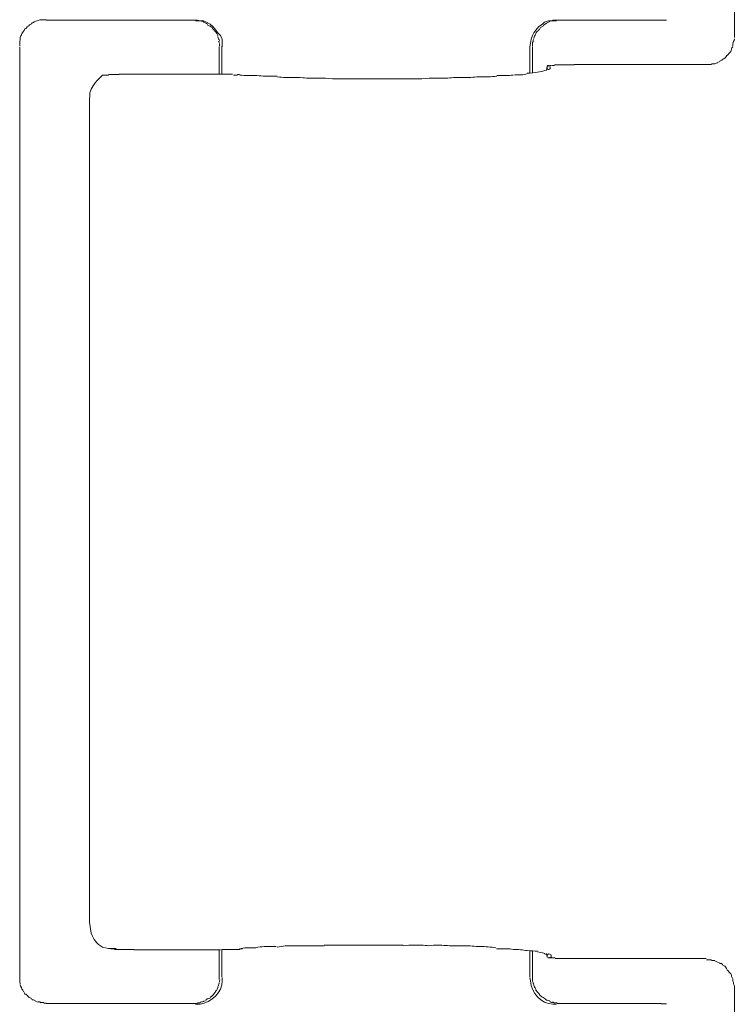
# Model space of a CAD drawing. Units: inches. Extents: x -3491 to 709, y 117 to 11137.
# Drawn here: x -1507 to -1499, y 9649 to 9660 of the extents above; entities that cross this region are included whole.
import ezdxf

# ---------------------------------------------------------------- set-up
doc = ezdxf.new("R2010")
doc.units = ezdxf.units.IN
doc.header["$MEASUREMENT"] = 0
doc.layers.add('01', color=92, linetype='Continuous')

msp = doc.modelspace()

# ---------------------------------------------------------------- linework, layer by layer
at = {"layer": '01', "lineweight": 9}
for points in [[(-1498.841, 9659.848), (-1498.841, 9662.249)], [(-1506.586, 9660.044), (-1506.619, 9660.044)], [(-1506.557, 9660.044), (-1506.586, 9660.044)], [(-1506.557, 9660.04), (-1504.908, 9660.04)], [(-1504.89, 9660.04), (-1504.923, 9660.04)], [(-1504.861, 9660.04), (-1504.89, 9660.04)], [(-1504.585, 9659.742), (-1504.585, 9659.826), (-1504.603, 9659.87), (-1504.632, 9659.899), (-1504.654, 9659.928), (-1504.69, 9659.968), (-1504.719, 9659.997), (-1504.759, 9660.018), (-1504.795, 9660.033), (-1504.883, 9660.033)], [(-1504.832, 9660.033), (-1504.861, 9660.04)], [(-1501.134, 9659.742), (-1501.126, 9659.782), (-1501.119, 9659.826), (-1501.105, 9659.87), (-1501.09, 9659.899), (-1501.068, 9659.928), (-1501.032, 9659.968), (-1500.992, 9659.997), (-1500.97, 9660.018), (-1500.927, 9660.033), (-1500.836, 9660.033)], [(-1500.985, 9659.975), (-1501.014, 9659.957)], [(-1500.829, 9660.04), (-1500.858, 9660.04)], [(-1500.799, 9660.04), (-1500.829, 9660.04)], [(-1500.807, 9660.04), (-1499.662, 9660.04)], [(-1499.662, 9660.04), (-1499.63, 9660.04)], [(-1506.855, 9659.804), (-1506.855, 9659.782)], [(-1506.855, 9659.782), (-1506.855, 9659.753)], [(-1504.614, 9659.75), (-1504.614, 9659.771)], [(-1504.588, 9659.437), (-1504.588, 9659.75)], [(-1501.134, 9659.445), (-1501.134, 9659.75)], [(-1501.105, 9659.779), (-1501.105, 9659.75)], [(-1498.86, 9659.75), (-1498.86, 9659.771)], [(-1506.855, 9659.742), (-1506.855, 9649.32)], [(-1504.617, 9659.437), (-1504.617, 9659.742)], [(-1501.105, 9659.452), (-1501.105, 9659.742)], [(-1500.934, 9659.524), (-1500.934, 9659.524)], [(-1500.927, 9659.524), (-1500.934, 9659.524)], [(-1500.919, 9659.532), (-1500.927, 9659.532)], [(-1500.905, 9659.532), (-1500.912, 9659.532)], [(-1500.898, 9659.532), (-1500.905, 9659.532)], [(-1500.872, 9659.532), (-1500.89, 9659.532)], [(-1500.858, 9659.532), (-1500.872, 9659.532)], [(-1500.807, 9659.539), (-1500.836, 9659.539)], [(-1500.785, 9659.539), (-1500.807, 9659.539)], [(-1500.734, 9659.539), (-1500.756, 9659.539)], [(-1500.694, 9659.539), (-1500.734, 9659.539)], [(-1500.672, 9659.539), (-1500.694, 9659.539)], [(-1500.636, 9659.539), (-1500.672, 9659.539)], [(-1500.636, 9659.543), (-1499.158, 9659.543)], [(-1499.154, 9659.543), (-1499.118, 9659.543)], [(-1499.059, 9659.55), (-1499.03, 9659.564)], [(-1499.038, 9659.564), (-1499.005, 9659.579)], [(-1506.074, 9659.125), (-1506.074, 9659.154), (-1506.067, 9659.19), (-1506.067, 9659.227), (-1506.052, 9659.267), (-1506.031, 9659.303), (-1506.009, 9659.339), (-1505.991, 9659.361), (-1505.954, 9659.397), (-1505.925, 9659.423), (-1505.86, 9659.423)], [(-1505.86, 9659.43), (-1505.769, 9659.43)], [(-1505.827, 9659.43), (-1505.834, 9659.43)], [(-1505.82, 9659.43), (-1505.82, 9659.43)], [(-1505.805, 9659.43), (-1505.82, 9659.43)], [(-1505.776, 9659.43), (-1505.791, 9659.43)], [(-1505.754, 9659.43), (-1505.769, 9659.43)], [(-1505.74, 9659.43), (-1505.754, 9659.43)], [(-1505.704, 9659.437), (-1505.725, 9659.437)], [(-1505.678, 9659.437), (-1505.704, 9659.437)], [(-1505.656, 9659.437), (-1505.678, 9659.437)], [(-1505.642, 9659.437), (-1505.656, 9659.437)], [(-1505.613, 9659.437), (-1505.642, 9659.437)], [(-1505.598, 9659.437), (-1505.613, 9659.437)], [(-1505.576, 9659.437), (-1505.598, 9659.437)], [(-1505.555, 9659.437), (-1505.576, 9659.437)], [(-1505.555, 9659.437), (-1504.632, 9659.437)], [(-1504.617, 9659.434), (-1504.632, 9659.434)], [(-1504.599, 9659.434), (-1504.625, 9659.434)], [(-1504.585, 9659.434), (-1504.599, 9659.434)], [(-1504.548, 9659.434), (-1504.57, 9659.434)], [(-1504.534, 9659.434), (-1504.548, 9659.434)], [(-1504.512, 9659.434), (-1504.534, 9659.434)], [(-1504.498, 9659.434), (-1504.512, 9659.434)], [(-1504.49, 9659.434), (-1504.498, 9659.434)], [(-1504.468, 9659.434), (-1504.49, 9659.434)], [(-1504.45, 9659.426), (-1504.458, 9659.426)], [(-1504.443, 9659.426), (-1504.45, 9659.426)], [(-1504.421, 9659.426), (-1504.443, 9659.426)], [(-1504.414, 9659.426), (-1504.421, 9659.426)], [(-1504.399, 9659.43), (-1504.414, 9659.43)], [(-1504.392, 9659.43), (-1504.399, 9659.43)], [(-1500.948, 9659.481), (-1500.941, 9659.521)], [(-1506.074, 9659.125), (-1506.074, 9649.945)], [(-1506.074, 9649.938), (-1506.074, 9649.945)], [(-1506.052, 9649.811), (-1506.074, 9649.934)], [(-1505.86, 9649.64), (-1505.932, 9649.654)], [(-1505.86, 9649.64), (-1505.773, 9649.64)], [(-1505.834, 9649.636), (-1505.827, 9649.636)], [(-1505.827, 9649.636), (-1505.82, 9649.636)], [(-1505.82, 9649.636), (-1505.805, 9649.636)], [(-1505.791, 9649.629), (-1505.776, 9649.629)], [(-1505.776, 9649.629), (-1505.754, 9649.629)], [(-1505.754, 9649.629), (-1505.74, 9649.629)], [(-1505.74, 9649.629), (-1505.725, 9649.629)], [(-1505.725, 9649.629), (-1505.7, 9649.629)], [(-1505.7, 9649.629), (-1505.678, 9649.629)], [(-1505.678, 9649.629), (-1505.656, 9649.629)], [(-1505.656, 9649.629), (-1505.642, 9649.629)], [(-1505.642, 9649.629), (-1505.613, 9649.629)], [(-1505.613, 9649.629), (-1505.598, 9649.629)], [(-1505.576, 9649.622), (-1505.551, 9649.622)], [(-1505.555, 9649.625), (-1504.632, 9649.625)], [(-1504.632, 9649.622), (-1504.61, 9649.622)], [(-1504.617, 9649.32), (-1504.617, 9649.625)], [(-1504.617, 9649.622), (-1504.603, 9649.622)], [(-1504.588, 9649.32), (-1504.588, 9649.633)], [(-1504.585, 9649.629), (-1504.577, 9649.629)], [(-1504.577, 9649.629), (-1504.548, 9649.629)], [(-1504.548, 9649.629), (-1504.534, 9649.629)], [(-1504.527, 9649.629), (-1504.505, 9649.629)], [(-1504.505, 9649.629), (-1504.49, 9649.629)], [(-1504.49, 9649.629), (-1504.461, 9649.629)], [(-1504.461, 9649.629), (-1504.454, 9649.629)], [(-1504.439, 9649.629), (-1504.407, 9649.629)], [(-1504.407, 9649.629), (-1504.399, 9649.629)], [(-1504.385, 9649.636), (-1504.37, 9649.636)], [(-1504.37, 9649.636), (-1504.363, 9649.636)], [(-1504.363, 9649.636), (-1504.356, 9649.636)], [(-1501.134, 9649.32), (-1501.134, 9649.615)], [(-1501.105, 9649.32), (-1501.105, 9649.607)], [(-1500.948, 9649.582), (-1500.941, 9649.542)], [(-1500.934, 9649.535), (-1500.927, 9649.535)], [(-1500.927, 9649.535), (-1500.919, 9649.535)], [(-1500.919, 9649.535), (-1500.901, 9649.535)], [(-1500.894, 9649.535), (-1500.872, 9649.535)], [(-1500.85, 9649.527), (-1500.829, 9649.527)], [(-1500.829, 9649.527), (-1500.807, 9649.527)], [(-1500.807, 9649.527), (-1500.785, 9649.527)], [(-1500.785, 9649.527), (-1500.756, 9649.527)], [(-1500.756, 9649.527), (-1500.73, 9649.527)], [(-1500.73, 9649.527), (-1500.694, 9649.527)], [(-1500.694, 9649.527), (-1500.672, 9649.527)], [(-1500.672, 9649.527), (-1500.636, 9649.527)], [(-1500.636, 9649.527), (-1499.158, 9649.527)], [(-1499.038, 9649.491), (-1499.067, 9649.506)], [(-1499.005, 9649.476), (-1499.038, 9649.491)], [(-1506.855, 9649.324), (-1506.855, 9649.291)], [(-1506.855, 9649.291), (-1506.855, 9649.262)], [(-1504.617, 9649.291), (-1504.617, 9649.32)], [(-1501.105, 9649.32), (-1501.105, 9649.288)], [(-1498.86, 9649.277), (-1498.86, 9649.298)], [(-1498.841, 9646.821), (-1498.841, 9649.222)], [(-1506.772, 9649.113), (-1506.75, 9649.091)], [(-1504.719, 9649.088), (-1504.697, 9649.11)], [(-1506.586, 9649.026), (-1506.557, 9649.026)], [(-1506.557, 9649.022), (-1504.908, 9649.022)], [(-1504.923, 9649.022), (-1504.89, 9649.022)], [(-1500.829, 9649.022), (-1500.799, 9649.022)], [(-1500.807, 9649.022), (-1499.662, 9649.022)], [(-1499.63, 9649.019), (-1499.662, 9649.019)]]:
    msp.add_lwpolyline(points, dxfattribs=at)
for points in [[(-1506.75, 9659.979), (-1506.757, 9659.979), (-1506.764, 9659.971), (-1506.775, 9659.964)], [(-1506.721, 9660), (-1506.735, 9659.993), (-1506.743, 9659.986), (-1506.75, 9659.986)], [(-1506.699, 9660.015), (-1506.713, 9660.015), (-1506.721, 9660.008), (-1506.721, 9660)], [(-1506.677, 9660.029), (-1506.692, 9660.022), (-1506.692, 9660.022), (-1506.699, 9660.015)], [(-1506.648, 9660.037), (-1506.655, 9660.037), (-1506.663, 9660.029), (-1506.677, 9660.029)], [(-1506.619, 9660.044), (-1506.626, 9660.044), (-1506.634, 9660.044), (-1506.648, 9660.037)], [(-1504.795, 9660.026), (-1504.81, 9660.026), (-1504.824, 9660.033), (-1504.832, 9660.033)], [(-1504.774, 9660.011), (-1504.788, 9660.011), (-1504.795, 9660.018), (-1504.795, 9660.026)], [(-1504.748, 9659.997), (-1504.759, 9659.997), (-1504.759, 9660.004), (-1504.774, 9660.011)], [(-1504.719, 9659.975), (-1504.734, 9659.975), (-1504.741, 9659.982), (-1504.752, 9659.989)], [(-1504.697, 9659.96), (-1504.705, 9659.96), (-1504.712, 9659.968), (-1504.719, 9659.975)], [(-1500.963, 9659.997), (-1500.97, 9659.989), (-1500.977, 9659.982), (-1500.985, 9659.982)], [(-1500.941, 9660.011), (-1500.941, 9660.011), (-1500.956, 9660.004), (-1500.963, 9659.997)], [(-1500.912, 9660.026), (-1500.919, 9660.018), (-1500.934, 9660.018), (-1500.941, 9660.011)], [(-1500.89, 9660.033), (-1500.905, 9660.033), (-1500.912, 9660.026), (-1500.919, 9660.026)], [(-1500.858, 9660.04), (-1500.872, 9660.04), (-1500.883, 9660.04), (-1500.89, 9660.033)], [(-1499.63, 9660.04), (-1499.615, 9660.04), (-1499.615, 9660.04), (-1499.601, 9660.04)], [(-1506.841, 9659.866), (-1506.841, 9659.859), (-1506.848, 9659.851), (-1506.848, 9659.844)], [(-1506.826, 9659.895), (-1506.833, 9659.888), (-1506.833, 9659.88), (-1506.841, 9659.866)], [(-1506.812, 9659.917), (-1506.819, 9659.91), (-1506.819, 9659.902), (-1506.826, 9659.895)], [(-1506.797, 9659.939), (-1506.797, 9659.931), (-1506.812, 9659.917), (-1506.812, 9659.917)], [(-1506.772, 9659.964), (-1506.782, 9659.946), (-1506.79, 9659.946), (-1506.804, 9659.939)], [(-1504.683, 9659.935), (-1504.683, 9659.935), (-1504.697, 9659.942), (-1504.697, 9659.96)], [(-1504.661, 9659.913), (-1504.668, 9659.913), (-1504.668, 9659.928), (-1504.683, 9659.935)], [(-1504.646, 9659.891), (-1504.646, 9659.899), (-1504.661, 9659.906), (-1504.661, 9659.913)], [(-1504.632, 9659.862), (-1504.632, 9659.87), (-1504.639, 9659.877), (-1504.646, 9659.891)], [(-1504.625, 9659.833), (-1504.625, 9659.84), (-1504.632, 9659.848), (-1504.632, 9659.855)], [(-1501.083, 9659.862), (-1501.083, 9659.855), (-1501.09, 9659.848), (-1501.09, 9659.84)], [(-1501.068, 9659.891), (-1501.068, 9659.884), (-1501.068, 9659.877), (-1501.083, 9659.862)], [(-1501.054, 9659.913), (-1501.061, 9659.906), (-1501.068, 9659.899), (-1501.068, 9659.891)], [(-1501.028, 9659.935), (-1501.039, 9659.928), (-1501.047, 9659.913), (-1501.054, 9659.913)], [(-1501.014, 9659.957), (-1501.021, 9659.942), (-1501.028, 9659.942), (-1501.028, 9659.935)], [(-1506.848, 9659.837), (-1506.848, 9659.826), (-1506.855, 9659.811), (-1506.855, 9659.804)], [(-1504.614, 9659.804), (-1504.614, 9659.811), (-1504.625, 9659.826), (-1504.625, 9659.833)], [(-1504.614, 9659.779), (-1504.614, 9659.786), (-1504.625, 9659.793), (-1504.625, 9659.804)], [(-1501.097, 9659.801), (-1501.105, 9659.793), (-1501.105, 9659.786), (-1501.105, 9659.779)], [(-1501.09, 9659.833), (-1501.097, 9659.826), (-1501.097, 9659.808), (-1501.097, 9659.801)], [(-1498.86, 9659.771), (-1498.852, 9659.786), (-1498.852, 9659.793), (-1498.852, 9659.801)], [(-1498.849, 9659.801), (-1498.841, 9659.808), (-1498.841, 9659.815), (-1498.841, 9659.83)], [(-1498.94, 9659.623), (-1498.932, 9659.63), (-1498.932, 9659.637), (-1498.925, 9659.644)], [(-1498.925, 9659.644), (-1498.911, 9659.652), (-1498.911, 9659.659), (-1498.903, 9659.666)], [(-1498.903, 9659.666), (-1498.896, 9659.673), (-1498.889, 9659.681), (-1498.881, 9659.688)], [(-1498.881, 9659.688), (-1498.881, 9659.695), (-1498.874, 9659.702), (-1498.874, 9659.717)], [(-1498.874, 9659.721), (-1498.874, 9659.728), (-1498.867, 9659.735), (-1498.86, 9659.742)], [(-1500.836, 9659.539), (-1500.836, 9659.539), (-1500.85, 9659.539), (-1500.858, 9659.539)], [(-1499.118, 9659.543), (-1499.103, 9659.543), (-1499.103, 9659.543), (-1499.096, 9659.543)], [(-1499.096, 9659.55), (-1499.081, 9659.55), (-1499.067, 9659.55), (-1499.059, 9659.55)], [(-1499.005, 9659.579), (-1499.005, 9659.579), (-1498.998, 9659.586), (-1498.983, 9659.593)], [(-1498.983, 9659.593), (-1498.976, 9659.593), (-1498.976, 9659.601), (-1498.961, 9659.608)], [(-1498.961, 9659.608), (-1498.961, 9659.608), (-1498.947, 9659.615), (-1498.94, 9659.623)], [(-1505.791, 9659.43), (-1505.791, 9659.43), (-1505.798, 9659.43), (-1505.805, 9659.43)], [(-1505.725, 9659.437), (-1505.733, 9659.437), (-1505.74, 9659.437), (-1505.74, 9659.437)], [(-1504.57, 9659.434), (-1504.57, 9659.434), (-1504.577, 9659.434), (-1504.585, 9659.434)], [(-1501.319, 9659.426), (-1501.261, 9659.426), (-1501.203, 9659.426), (-1501.163, 9659.441)], [(-1501.163, 9659.445), (-1501.119, 9659.445), (-1501.083, 9659.452), (-1501.047, 9659.459)], [(-1501.047, 9659.459), (-1501.021, 9659.459), (-1500.992, 9659.466), (-1500.977, 9659.474)], [(-1500.977, 9659.474), (-1500.97, 9659.474), (-1500.963, 9659.481), (-1500.948, 9659.481)], [(-1506.052, 9649.811), (-1506.031, 9649.742), (-1505.991, 9649.691), (-1505.925, 9649.654)], [(-1505.805, 9649.636), (-1505.798, 9649.636), (-1505.791, 9649.636), (-1505.791, 9649.636)], [(-1504.454, 9649.629), (-1504.447, 9649.629), (-1504.439, 9649.629), (-1504.439, 9649.629)], [(-1504.399, 9649.629), (-1504.399, 9649.629), (-1504.392, 9649.629), (-1504.385, 9649.629)], [(-1501.163, 9649.615), (-1501.21, 9649.622), (-1501.268, 9649.629), (-1501.319, 9649.629)], [(-1501.047, 9649.607), (-1501.083, 9649.607), (-1501.119, 9649.615), (-1501.163, 9649.615)], [(-1500.977, 9649.585), (-1500.992, 9649.593), (-1501.025, 9649.6), (-1501.047, 9649.6)], [(-1500.948, 9649.571), (-1500.963, 9649.578), (-1500.97, 9649.585), (-1500.977, 9649.585)], [(-1500.901, 9649.535), (-1500.894, 9649.535), (-1500.894, 9649.535), (-1500.887, 9649.535)], [(-1500.872, 9649.535), (-1500.865, 9649.535), (-1500.858, 9649.535), (-1500.85, 9649.535)], [(-1499.118, 9649.513), (-1499.132, 9649.513), (-1499.132, 9649.513), (-1499.154, 9649.513)], [(-1499.096, 9649.513), (-1499.103, 9649.513), (-1499.103, 9649.513), (-1499.118, 9649.513)], [(-1499.059, 9649.506), (-1499.067, 9649.506), (-1499.081, 9649.506), (-1499.096, 9649.506)], [(-1498.983, 9649.469), (-1498.998, 9649.469), (-1499.005, 9649.469), (-1499.005, 9649.476)], [(-1498.961, 9649.447), (-1498.976, 9649.455), (-1498.976, 9649.462), (-1498.983, 9649.469)], [(-1498.94, 9649.433), (-1498.947, 9649.44), (-1498.947, 9649.44), (-1498.961, 9649.447)], [(-1498.925, 9649.407), (-1498.925, 9649.407), (-1498.932, 9649.422), (-1498.94, 9649.433)], [(-1498.903, 9649.378), (-1498.911, 9649.386), (-1498.911, 9649.393), (-1498.925, 9649.4)], [(-1498.881, 9649.357), (-1498.889, 9649.364), (-1498.896, 9649.371), (-1498.903, 9649.378)], [(-1504.617, 9649.259), (-1504.617, 9649.266), (-1504.61, 9649.28), (-1504.61, 9649.288)], [(-1501.105, 9649.288), (-1501.105, 9649.28), (-1501.105, 9649.266), (-1501.097, 9649.259)], [(-1498.874, 9649.335), (-1498.874, 9649.342), (-1498.881, 9649.349), (-1498.881, 9649.357)], [(-1498.86, 9649.306), (-1498.867, 9649.313), (-1498.874, 9649.32), (-1498.874, 9649.335)], [(-1498.849, 9649.244), (-1498.849, 9649.251), (-1498.849, 9649.259), (-1498.86, 9649.273)], [(-1506.855, 9649.262), (-1506.855, 9649.255), (-1506.848, 9649.248), (-1506.848, 9649.24)], [(-1506.848, 9649.233), (-1506.848, 9649.226), (-1506.841, 9649.219), (-1506.841, 9649.204)], [(-1506.841, 9649.211), (-1506.833, 9649.197), (-1506.833, 9649.197), (-1506.826, 9649.175)], [(-1506.826, 9649.182), (-1506.819, 9649.182), (-1506.819, 9649.168), (-1506.812, 9649.157)], [(-1506.812, 9649.16), (-1506.812, 9649.15), (-1506.797, 9649.142), (-1506.797, 9649.128)], [(-1504.683, 9649.124), (-1504.668, 9649.139), (-1504.668, 9649.139), (-1504.661, 9649.153)], [(-1504.661, 9649.157), (-1504.661, 9649.164), (-1504.646, 9649.171), (-1504.646, 9649.171)], [(-1504.646, 9649.179), (-1504.639, 9649.186), (-1504.632, 9649.193), (-1504.632, 9649.208)], [(-1504.632, 9649.208), (-1504.632, 9649.215), (-1504.625, 9649.215), (-1504.625, 9649.229)], [(-1504.625, 9649.229), (-1504.625, 9649.237), (-1504.617, 9649.244), (-1504.617, 9649.251)], [(-1501.097, 9649.259), (-1501.097, 9649.251), (-1501.097, 9649.244), (-1501.09, 9649.237)], [(-1501.09, 9649.229), (-1501.09, 9649.222), (-1501.083, 9649.215), (-1501.083, 9649.2)], [(-1501.083, 9649.208), (-1501.068, 9649.193), (-1501.068, 9649.193), (-1501.068, 9649.168)], [(-1501.068, 9649.175), (-1501.068, 9649.175), (-1501.061, 9649.16), (-1501.054, 9649.153)], [(-1501.054, 9649.153), (-1501.047, 9649.146), (-1501.036, 9649.139), (-1501.028, 9649.124)], [(-1498.841, 9649.215), (-1498.841, 9649.222), (-1498.841, 9649.237), (-1498.849, 9649.244)], [(-1506.797, 9649.128), (-1506.782, 9649.128), (-1506.772, 9649.113), (-1506.764, 9649.113)], [(-1506.75, 9649.091), (-1506.743, 9649.091), (-1506.735, 9649.084), (-1506.721, 9649.077)], [(-1506.721, 9649.077), (-1506.721, 9649.062), (-1506.713, 9649.062), (-1506.699, 9649.062)], [(-1506.699, 9649.062), (-1506.692, 9649.062), (-1506.692, 9649.055), (-1506.677, 9649.055)], [(-1506.677, 9649.048), (-1506.663, 9649.048), (-1506.655, 9649.037), (-1506.648, 9649.037)], [(-1504.832, 9649.037), (-1504.824, 9649.037), (-1504.81, 9649.044), (-1504.795, 9649.044)], [(-1504.795, 9649.044), (-1504.795, 9649.044), (-1504.788, 9649.051), (-1504.774, 9649.051)], [(-1504.774, 9649.059), (-1504.759, 9649.059), (-1504.759, 9649.066), (-1504.752, 9649.073)], [(-1504.752, 9649.073), (-1504.745, 9649.073), (-1504.734, 9649.081), (-1504.719, 9649.081)], [(-1504.697, 9649.11), (-1504.697, 9649.11), (-1504.683, 9649.117), (-1504.683, 9649.124)], [(-1501.028, 9649.124), (-1501.028, 9649.124), (-1501.021, 9649.11), (-1501.014, 9649.11)], [(-1501.014, 9649.11), (-1501.007, 9649.102), (-1500.992, 9649.095), (-1500.985, 9649.088)], [(-1500.985, 9649.088), (-1500.977, 9649.088), (-1500.97, 9649.081), (-1500.963, 9649.073)], [(-1500.963, 9649.073), (-1500.956, 9649.059), (-1500.941, 9649.059), (-1500.941, 9649.059)], [(-1500.941, 9649.059), (-1500.934, 9649.059), (-1500.919, 9649.051), (-1500.912, 9649.051)], [(-1500.912, 9649.044), (-1500.905, 9649.044), (-1500.898, 9649.033), (-1500.879, 9649.033)], [(-1506.648, 9649.041), (-1506.634, 9649.041), (-1506.626, 9649.041), (-1506.619, 9649.03)], [(-1506.619, 9649.033), (-1506.612, 9649.033), (-1506.594, 9649.033), (-1506.586, 9649.033)], [(-1504.89, 9649.022), (-1504.883, 9649.022), (-1504.875, 9649.022), (-1504.861, 9649.022)], [(-1504.861, 9649.03), (-1504.846, 9649.03), (-1504.832, 9649.03), (-1504.832, 9649.03)], [(-1500.887, 9649.037), (-1500.879, 9649.037), (-1500.872, 9649.037), (-1500.858, 9649.026)], [(-1500.858, 9649.03), (-1500.85, 9649.03), (-1500.836, 9649.03), (-1500.829, 9649.03)], [(-1499.601, 9649.019), (-1499.615, 9649.019), (-1499.615, 9649.019), (-1499.63, 9649.019)]]:
    msp.add_open_spline(points, degree=3, dxfattribs=at)
for points, knots in [([(-1500.941, 9659.524), (-1500.941, 9659.524), (-1500.941, 9659.51), (-1500.941, 9659.51), (-1500.941, 9659.495), (-1500.934, 9659.488), (-1500.934, 9659.488), (-1500.912, 9659.488), (-1500.905, 9659.495), (-1500.905, 9659.51), (-1500.905, 9659.524), (-1500.912, 9659.532), (-1500.927, 9659.532), (-1500.927, 9659.532), (-1500.934, 9659.532), (-1500.941, 9659.524)], [0, 0, 0, 0, 1, 1, 1, 2, 2, 2, 3, 3, 3, 4, 4, 4, 5, 5, 5, 5]), ([(-1500.756, 9659.539), (-1500.756, 9659.539), (-1500.763, 9659.539), (-1500.763, 9659.539), (-1500.763, 9659.539), (-1500.77, 9659.539), (-1500.785, 9659.539)], [0, 0, 0, 0, 1, 1, 1, 2, 2, 2, 2]), ([(-1504.385, 9659.426), (-1504.327, 9659.419), (-1504.265, 9659.419), (-1504.214, 9659.419), (-1504.214, 9659.419), (-1504.192, 9659.419), (-1504.192, 9659.419)], [0, 0, 0, 0, 1, 1, 1, 2, 2, 2, 2]), ([(-1504.192, 9659.419), (-1504.131, 9659.412), (-1504.073, 9659.412), (-1504.022, 9659.412), (-1504.022, 9659.412), (-1503.967, 9659.412), (-1503.967, 9659.412)], [0, 0, 0, 0, 1, 1, 1, 2, 2, 2, 2]), ([(-1501.504, 9659.419), (-1501.504, 9659.419), (-1501.49, 9659.419), (-1501.49, 9659.419), (-1501.432, 9659.419), (-1501.373, 9659.419), (-1501.326, 9659.426)], [0, 0, 0, 0, 1, 1, 1, 2, 2, 2, 2]), ([(-1503.967, 9659.405), (-1503.902, 9659.397), (-1503.844, 9659.397), (-1503.789, 9659.397), (-1503.767, 9659.397), (-1503.738, 9659.397), (-1503.709, 9659.397)], [0, 0, 0, 0, 1, 1, 1, 2, 2, 2, 2]), ([(-1503.702, 9659.397), (-1503.648, 9659.39), (-1503.582, 9659.39), (-1503.539, 9659.39), (-1503.506, 9659.39), (-1503.462, 9659.39), (-1503.426, 9659.39)], [0, 0, 0, 0, 1, 1, 1, 2, 2, 2, 2]), ([(-1503.426, 9659.39), (-1503.382, 9659.383), (-1503.313, 9659.383), (-1503.27, 9659.383), (-1503.27, 9659.383), (-1503.143, 9659.383), (-1503.143, 9659.383)], [0, 0, 0, 0, 1, 1, 1, 2, 2, 2, 2]), ([(-1503.143, 9659.383), (-1503.092, 9659.383), (-1503.023, 9659.383), (-1502.986, 9659.383), (-1502.95, 9659.383), (-1502.899, 9659.383), (-1502.845, 9659.383)], [0, 0, 0, 0, 1, 1, 1, 2, 2, 2, 2]), ([(-1502.845, 9659.383), (-1502.794, 9659.383), (-1502.75, 9659.383), (-1502.703, 9659.383), (-1502.659, 9659.383), (-1502.601, 9659.383), (-1502.547, 9659.383)], [0, 0, 0, 0, 1, 1, 1, 2, 2, 2, 2]), ([(-1502.547, 9659.383), (-1502.547, 9659.383), (-1502.42, 9659.383), (-1502.42, 9659.383), (-1502.376, 9659.383), (-1502.318, 9659.383), (-1502.263, 9659.39)], [0, 0, 0, 0, 1, 1, 1, 2, 2, 2, 2]), ([(-1502.263, 9659.39), (-1502.22, 9659.39), (-1502.198, 9659.39), (-1502.162, 9659.39), (-1502.1, 9659.39), (-1502.049, 9659.39), (-1501.991, 9659.397)], [0, 0, 0, 0, 1, 1, 1, 2, 2, 2, 2]), ([(-1501.991, 9659.397), (-1501.969, 9659.397), (-1501.937, 9659.397), (-1501.915, 9659.397), (-1501.849, 9659.397), (-1501.788, 9659.397), (-1501.729, 9659.405)], [0, 0, 0, 0, 1, 1, 1, 2, 2, 2, 2]), ([(-1501.729, 9659.405), (-1501.729, 9659.405), (-1501.679, 9659.405), (-1501.679, 9659.405), (-1501.624, 9659.405), (-1501.573, 9659.405), (-1501.504, 9659.412)], [0, 0, 0, 0, 1, 1, 1, 2, 2, 2, 2]), ([(-1505.598, 9649.629), (-1505.591, 9649.629), (-1505.591, 9649.629), (-1505.584, 9649.629), (-1505.584, 9649.629), (-1505.576, 9649.629), (-1505.576, 9649.629)], [0, 0, 0, 0, 1, 1, 1, 2, 2, 2, 2]), ([(-1504.207, 9649.647), (-1504.207, 9649.647), (-1504.214, 9649.647), (-1504.221, 9649.647), (-1504.272, 9649.647), (-1504.341, 9649.647), (-1504.392, 9649.636)], [0, 0, 0, 0, 1, 1, 1, 2, 2, 2, 2]), ([(-1503.978, 9649.662), (-1503.978, 9649.662), (-1504.029, 9649.662), (-1504.029, 9649.662), (-1504.08, 9649.662), (-1504.142, 9649.662), (-1504.207, 9649.647)], [0, 0, 0, 0, 1, 1, 1, 2, 2, 2, 2]), ([(-1503.709, 9649.669), (-1503.738, 9649.669), (-1503.767, 9649.669), (-1503.789, 9649.669), (-1503.851, 9649.669), (-1503.909, 9649.669), (-1503.967, 9649.654)], [0, 0, 0, 0, 1, 1, 1, 2, 2, 2, 2]), ([(-1503.44, 9649.669), (-1503.47, 9649.669), (-1503.509, 9649.669), (-1503.546, 9649.669), (-1503.597, 9649.669), (-1503.648, 9649.669), (-1503.709, 9649.669)], [0, 0, 0, 0, 1, 1, 1, 2, 2, 2, 2]), ([(-1503.15, 9649.676), (-1503.186, 9649.676), (-1503.233, 9649.676), (-1503.27, 9649.676), (-1503.328, 9649.676), (-1503.382, 9649.676), (-1503.44, 9649.676)], [0, 0, 0, 0, 1, 1, 1, 2, 2, 2, 2]), ([(-1502.852, 9649.676), (-1502.899, 9649.676), (-1502.95, 9649.676), (-1502.994, 9649.676), (-1503.037, 9649.676), (-1503.092, 9649.676), (-1503.15, 9649.676)], [0, 0, 0, 0, 1, 1, 1, 2, 2, 2, 2]), ([(-1502.554, 9649.676), (-1502.609, 9649.676), (-1502.659, 9649.676), (-1502.71, 9649.676), (-1502.758, 9649.676), (-1502.808, 9649.676), (-1502.852, 9649.676)], [0, 0, 0, 0, 1, 1, 1, 2, 2, 2, 2]), ([(-1502.263, 9649.669), (-1502.325, 9649.676), (-1502.376, 9649.676), (-1502.438, 9649.676), (-1502.467, 9649.676), (-1502.51, 9649.676), (-1502.554, 9649.669)], [0, 0, 0, 0, 1, 1, 1, 2, 2, 2, 2]), ([(-1501.991, 9649.669), (-1502.049, 9649.669), (-1502.107, 9649.676), (-1502.162, 9649.676), (-1502.198, 9649.676), (-1502.227, 9649.676), (-1502.267, 9649.669)], [0, 0, 0, 0, 1, 1, 1, 2, 2, 2, 2]), ([(-1501.737, 9649.662), (-1501.795, 9649.669), (-1501.857, 9649.669), (-1501.915, 9649.669), (-1501.937, 9649.669), (-1501.969, 9649.669), (-1501.991, 9649.669)], [0, 0, 0, 0, 1, 1, 1, 2, 2, 2, 2]), ([(-1501.515, 9649.647), (-1501.573, 9649.654), (-1501.631, 9649.662), (-1501.693, 9649.662), (-1501.693, 9649.662), (-1501.737, 9649.662), (-1501.737, 9649.662)], [0, 0, 0, 0, 1, 1, 1, 2, 2, 2, 2]), ([(-1501.319, 9649.629), (-1501.373, 9649.636), (-1501.432, 9649.636), (-1501.482, 9649.636), (-1501.482, 9649.636), (-1501.508, 9649.636), (-1501.508, 9649.636)], [0, 0, 0, 0, 1, 1, 1, 2, 2, 2, 2]), ([(-1500.934, 9649.542), (-1500.934, 9649.542), (-1500.934, 9649.542), (-1500.934, 9649.542), (-1500.934, 9649.535), (-1500.927, 9649.535), (-1500.927, 9649.535), (-1500.901, 9649.535), (-1500.894, 9649.542), (-1500.894, 9649.556), (-1500.894, 9649.571), (-1500.901, 9649.578), (-1500.927, 9649.578), (-1500.927, 9649.578), (-1500.941, 9649.571), (-1500.941, 9649.556), (-1500.941, 9649.556), (-1500.941, 9649.542), (-1500.941, 9649.542)], [0, 0, 0, 0, 1, 1, 1, 2, 2, 2, 3, 3, 3, 4, 4, 4, 5, 5, 5, 6, 6, 6, 6]), ([(-1504.585, 9649.313), (-1504.585, 9649.313), (-1504.585, 9649.277), (-1504.585, 9649.277), (-1504.577, 9649.15), (-1504.712, 9649.03), (-1504.832, 9649.015), (-1504.832, 9649.015), (-1504.883, 9649.015), (-1504.883, 9649.015)], [0, 0, 0, 0, 1, 1, 1, 2, 2, 2, 3, 3, 3, 3]), ([(-1500.836, 9649.015), (-1500.836, 9649.015), (-1500.876, 9649.015), (-1500.876, 9649.015), (-1501.007, 9649.022), (-1501.119, 9649.135), (-1501.126, 9649.277), (-1501.126, 9649.277), (-1501.134, 9649.313), (-1501.134, 9649.313)], [0, 0, 0, 0, 1, 1, 1, 2, 2, 2, 3, 3, 3, 3])]:
    msp.add_open_spline(points, degree=3, knots=knots, dxfattribs=at)

doc.saveas('drawing.dxf')
